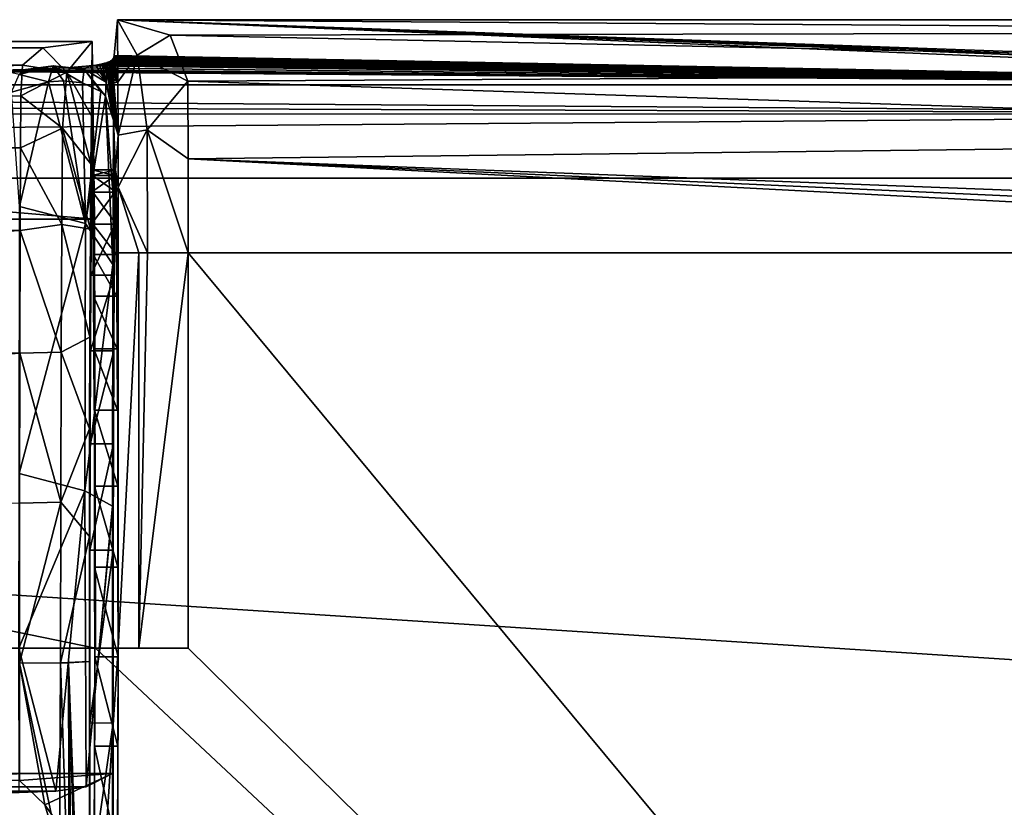
# Model space of a CAD drawing. Units: millimetres. Extents: x -180 to 180, y -443 to 25.
# Drawn here: x 138 to 159, y -19 to -2 of the extents above; entities that cross this region are included whole.
import ezdxf

# ---------------------------------------------------------------- set-up
doc = ezdxf.new("R2010")
doc.units = ezdxf.units.MM
doc.header["$LTSCALE"] = 65.185185
for name, color, linetype in [('11', 7, 'CONTINUOUS'), ('12', 7, 'CONTINUOUS'), ('16', 7, 'CONTINUOUS'), ('17', 7, 'CONTINUOUS'), ('18', 7, 'CONTINUOUS'), ('20', 7, 'CONTINUOUS'), ('24', 7, 'CONTINUOUS'), ('25', 7, 'CONTINUOUS'), ('3', 7, 'CONTINUOUS'), ('4', 7, 'CONTINUOUS'), ('48', 7, 'CONTINUOUS'), ('49', 7, 'CONTINUOUS'), ('5', 7, 'CONTINUOUS'), ('53', 7, 'CONTINUOUS'), ('54', 7, 'CONTINUOUS'), ('55', 7, 'CONTINUOUS'), ('6', 7, 'CONTINUOUS'), ('63', 7, 'CONTINUOUS'), ('64', 7, 'CONTINUOUS'), ('65', 7, 'CONTINUOUS'), ('66', 7, 'CONTINUOUS'), ('67', 7, 'CONTINUOUS'), ('68', 7, 'CONTINUOUS'), ('69', 7, 'CONTINUOUS'), ('7', 7, 'CONTINUOUS'), ('70', 7, 'CONTINUOUS'), ('71', 7, 'CONTINUOUS'), ('72', 7, 'CONTINUOUS'), ('73', 7, 'CONTINUOUS'), ('74', 7, 'CONTINUOUS'), ('75', 7, 'CONTINUOUS'), ('76', 7, 'CONTINUOUS'), ('77', 7, 'CONTINUOUS'), ('8', 7, 'CONTINUOUS')]:
    doc.layers.add(name, color=color, linetype=linetype)

msp = doc.modelspace()

# ---------------------------------------------------------------- linework, layer by layer
at = {"layer": '11', "linetype": 'Continuous'}
for points in [[(0, -3.427, 37.872), (173.376, -4.055, 39.265), (86.686, -3.427, 37.873), (0, -3.427, 37.872)], [(173.376, -4.055, 39.265), (0, -3.427, 37.872), (0, -4.044, 39.225), (173.376, -4.055, 39.265)], [(173.376, -3.428, 37.882), (86.686, -3.427, 37.873), (173.376, -4.055, 39.265), (173.376, -3.428, 37.882)], [(0, -5.426, 39.778), (173.376, -4.055, 39.265), (0, -4.044, 39.225), (0, -5.426, 39.778)], [(173.376, -5.425, 39.747), (173.376, -4.055, 39.265), (0, -5.426, 39.778), (173.376, -5.425, 39.747)]]:
    msp.add_3dface(points, dxfattribs=at)
at = {"layer": '12', "linetype": 'Continuous'}
for points in [[(173.376, -16.658, 39.744), (173.376, -5.425, 39.747), (0, -5.426, 39.778), (173.376, -16.658, 39.744)], [(0, -435.851, 39.687), (173.38, -180.858, 39.709), (0, -5.426, 39.778), (0, -435.851, 39.687)], [(173.38, -180.858, 39.709), (173.379, -173.392, 39.711), (0, -5.426, 39.778), (173.38, -180.858, 39.709)], [(173.379, -173.392, 39.711), (173.379, -165.755, 39.713), (0, -5.426, 39.778), (173.379, -173.392, 39.711)], [(173.379, -165.755, 39.713), (173.379, -157.938, 39.714), (0, -5.426, 39.778), (173.379, -165.755, 39.713)], [(173.379, -157.938, 39.714), (173.379, -149.952, 39.716), (0, -5.426, 39.778), (173.379, -157.938, 39.714)], [(173.379, -149.952, 39.716), (173.379, -141.781, 39.718), (0, -5.426, 39.778), (173.379, -149.952, 39.716)], [(173.379, -141.781, 39.718), (173.378, -133.415, 39.72), (0, -5.426, 39.778), (173.379, -141.781, 39.718)], [(173.378, -133.415, 39.72), (173.378, -124.863, 39.721), (0, -5.426, 39.778), (173.378, -133.415, 39.72)], [(173.378, -124.863, 39.721), (173.378, -116.116, 39.723), (0, -5.426, 39.778), (173.378, -124.863, 39.721)], [(173.378, -116.116, 39.723), (173.378, -107.159, 39.725), (0, -5.426, 39.778), (173.378, -116.116, 39.723)], [(173.378, -107.159, 39.725), (173.378, -97.996, 39.727), (0, -5.426, 39.778), (173.378, -107.159, 39.725)], [(173.378, -97.996, 39.727), (173.378, -88.627, 39.729), (0, -5.426, 39.778), (173.378, -97.996, 39.727)], [(173.378, -88.627, 39.729), (173.377, -79.037, 39.731), (0, -5.426, 39.778), (173.378, -88.627, 39.729)], [(173.377, -79.037, 39.731), (173.377, -69.221, 39.733), (0, -5.426, 39.778), (173.377, -79.037, 39.731)], [(173.377, -69.221, 39.733), (173.377, -59.185, 39.735), (0, -5.426, 39.778), (173.377, -69.221, 39.733)], [(173.377, -59.185, 39.735), (173.377, -48.918, 39.737), (0, -5.426, 39.778), (173.377, -59.185, 39.735)], [(173.377, -48.918, 39.737), (173.377, -38.406, 39.74), (0, -5.426, 39.778), (173.377, -48.918, 39.737)], [(173.377, -38.406, 39.74), (173.376, -27.652, 39.742), (0, -5.426, 39.778), (173.377, -38.406, 39.74)], [(173.376, -27.652, 39.742), (173.376, -16.658, 39.744), (0, -5.426, 39.778), (173.376, -27.652, 39.742)]]:
    msp.add_3dface(points, dxfattribs=at)
at = {"layer": '16', "linetype": 'Continuous'}
for points in [[(138.045, -6.038, 33.324), (139.455, -6.403, 32.867), (138.033, -11.755, 36.135), (138.045, -6.038, 33.324)], [(138.033, -11.755, 36.135), (139.455, -6.403, 32.867), (139.442, -12.127, 35.627), (138.033, -11.755, 36.135)], [(139.455, -6.403, 32.867), (140.045, -7.275, 31.762), (139.442, -12.127, 35.627), (139.455, -6.403, 32.867)], [(140.045, -7.275, 31.762), (140.032, -12.455, 34.266), (139.442, -12.127, 35.627), (140.045, -7.275, 31.762)], [(138.033, -11.755, 36.135), (139.442, -12.127, 35.627), (138.03, -15.5, 36.6), (138.033, -11.755, 36.135)], [(138.03, -15.5, 36.6), (139.442, -12.127, 35.627), (138.821, -18.565, 36.124), (138.03, -15.5, 36.6)], [(138.821, -18.565, 36.124), (139.442, -12.127, 35.627), (139.469, -18.474, 35.687), (138.821, -18.565, 36.124)], [(139.442, -12.127, 35.627), (140.032, -12.455, 34.266), (139.469, -18.474, 35.687), (139.442, -12.127, 35.627)], [(140.032, -12.455, 34.266), (140.032, -12.509, 34.279), (139.469, -18.474, 35.687), (140.032, -12.455, 34.266)], [(140.032, -12.509, 34.279), (140.032, -18.191, 34.327), (139.469, -18.474, 35.687), (140.032, -12.509, 34.279)], [(138.032, -18.598, 36.283), (138.03, -15.5, 36.6), (138.821, -18.565, 36.124), (138.032, -18.598, 36.283)]]:
    msp.add_3dface(points, dxfattribs=at)
at = {"layer": '17', "linetype": 'Continuous'}
for points in [[(138.664, -3.366, 31.954), (138.045, -6.038, 33.324), (137.87, -3.585, 32.433), (138.664, -3.366, 31.954)], [(139.455, -6.403, 32.867), (138.045, -6.038, 33.324), (138.664, -3.366, 31.954), (139.455, -6.403, 32.867)], [(138.982, -3.339, 31.675), (139.455, -6.403, 32.867), (138.664, -3.366, 31.954), (138.982, -3.339, 31.675)], [(139.391, -3.381, 31.21), (139.455, -6.403, 32.867), (138.982, -3.339, 31.675), (139.391, -3.381, 31.21)], [(139.788, -3.571, 30.546), (139.455, -6.403, 32.867), (139.391, -3.381, 31.21), (139.788, -3.571, 30.546)], [(139.885, -3.669, 30.31), (139.455, -6.403, 32.867), (139.788, -3.571, 30.546), (139.885, -3.669, 30.31)], [(140.045, -7.275, 31.762), (139.455, -6.403, 32.867), (139.885, -3.669, 30.31), (140.045, -7.275, 31.762)], [(140.058, -4.183, 29.411), (140.051, -5.823, 30.627), (139.885, -3.669, 30.31), (140.058, -4.183, 29.411)], [(140.051, -5.823, 30.627), (140.045, -7.275, 31.762), (139.885, -3.669, 30.31), (140.051, -5.823, 30.627)]]:
    msp.add_3dface(points, dxfattribs=at)
at = {"layer": '18', "linetype": 'Continuous'}
for points in [[(140.059, -3.832, 29.041), (139.905, -2.955, 29.617), (139.915, -2.952, 29.56), (140.059, -3.832, 29.041)], [(140.06, -3.712, 28.856), (139.915, -2.952, 29.56), (139.957, -2.936, 29.281), (140.06, -3.712, 28.856)], [(140.06, -3.712, 28.856), (140.059, -3.832, 29.041), (139.915, -2.952, 29.56), (140.06, -3.712, 28.856)], [(140.062, -3.588, 28.646), (139.957, -2.936, 29.281), (139.992, -2.918, 28.971), (140.062, -3.588, 28.646)], [(140.062, -3.588, 28.646), (140.06, -3.712, 28.856), (139.957, -2.936, 29.281), (140.062, -3.588, 28.646)], [(140.063, -3.471, 28.43), (139.992, -2.918, 28.971), (140.02, -2.898, 28.629), (140.063, -3.471, 28.43)], [(140.063, -3.471, 28.43), (140.062, -3.588, 28.646), (139.992, -2.918, 28.971), (140.063, -3.471, 28.43)], [(140.064, -3.387, 28.263), (140.02, -2.898, 28.629), (140.041, -2.877, 28.257), (140.064, -3.387, 28.263)], [(140.064, -3.387, 28.263), (140.063, -3.471, 28.43), (140.02, -2.898, 28.629), (140.064, -3.387, 28.263)], [(140.065, -3.22, 27.906), (140.041, -2.877, 28.257), (140.056, -2.854, 27.854), (140.065, -3.22, 27.906)], [(140.065, -3.22, 27.906), (140.064, -3.308, 28.096), (140.041, -2.877, 28.257), (140.065, -3.22, 27.906)], [(140.064, -3.308, 28.096), (140.064, -3.387, 28.263), (140.041, -2.877, 28.257), (140.064, -3.308, 28.096)], [(140.066, -3.127, 27.699), (140.056, -2.854, 27.854), (140.066, -2.829, 27.42), (140.066, -3.127, 27.699)], [(140.066, -3.127, 27.699), (140.065, -3.22, 27.906), (140.056, -2.854, 27.854), (140.066, -3.127, 27.699)], [(140.07, -2.802, 26.954), (140.069, -2.918, 27.223), (140.066, -2.829, 27.42), (140.07, -2.802, 26.954)], [(140.069, -2.918, 27.223), (140.068, -3.026, 27.472), (140.066, -2.829, 27.42), (140.069, -2.918, 27.223)], [(140.068, -3.026, 27.472), (140.066, -3.127, 27.699), (140.066, -2.829, 27.42), (140.068, -3.026, 27.472)], [(137.631, -3.114, 32.405), (138.175, -3.101, 32.172), (138.032, -3.208, 32.275), (137.631, -3.114, 32.405)], [(138.175, -3.101, 32.172), (138.761, -3.022, 31.749), (138.032, -3.208, 32.275), (138.175, -3.101, 32.172)], [(138.761, -3.022, 31.749), (138.664, -3.366, 31.954), (138.032, -3.208, 32.275), (138.761, -3.022, 31.749)], [(138.175, -3.101, 32.172), (139.049, -3.062, 31.49), (138.761, -3.022, 31.749), (138.175, -3.101, 32.172)], [(138.982, -3.339, 31.675), (138.664, -3.366, 31.954), (138.761, -3.022, 31.749), (138.982, -3.339, 31.675)], [(139.049, -3.062, 31.49), (139.426, -3.091, 31.01), (138.761, -3.022, 31.749), (139.049, -3.062, 31.49)], [(139.391, -3.381, 31.21), (138.982, -3.339, 31.675), (138.761, -3.022, 31.749), (139.391, -3.381, 31.21)], [(139.426, -3.091, 31.01), (139.391, -3.381, 31.21), (138.761, -3.022, 31.749), (139.426, -3.091, 31.01)], [(139.049, -3.062, 31.49), (139.546, -3.02, 30.757), (139.426, -3.091, 31.01), (139.049, -3.062, 31.49)], [(139.788, -3.571, 30.546), (139.391, -3.381, 31.21), (139.426, -3.091, 31.01), (139.788, -3.571, 30.546)], [(139.546, -3.02, 30.757), (139.9, -3.372, 30.058), (139.426, -3.091, 31.01), (139.546, -3.02, 30.757)], [(139.885, -3.669, 30.31), (139.788, -3.571, 30.546), (139.426, -3.091, 31.01), (139.885, -3.669, 30.31)], [(139.9, -3.372, 30.058), (139.885, -3.669, 30.31), (139.426, -3.091, 31.01), (139.9, -3.372, 30.058)], [(139.546, -3.02, 30.757), (139.678, -3.003, 30.455), (139.9, -3.372, 30.058), (139.546, -3.02, 30.757)], [(139.678, -3.003, 30.455), (139.749, -2.991, 30.255), (139.9, -3.372, 30.058), (139.678, -3.003, 30.455)], [(139.749, -2.991, 30.255), (139.811, -2.979, 30.042), (139.9, -3.372, 30.058), (139.749, -2.991, 30.255)], [(139.811, -2.979, 30.042), (139.866, -2.966, 29.813), (139.905, -3.143, 29.824), (139.811, -2.979, 30.042)], [(139.811, -2.979, 30.042), (139.905, -3.143, 29.824), (139.9, -3.372, 30.058), (139.811, -2.979, 30.042)], [(139.866, -2.966, 29.813), (139.905, -2.955, 29.617), (139.905, -3.143, 29.824), (139.866, -2.966, 29.813)], [(139.905, -3.143, 29.824), (140.059, -3.952, 29.198), (139.9, -3.372, 30.058), (139.905, -3.143, 29.824)], [(139.905, -2.955, 29.617), (140.059, -3.832, 29.041), (139.905, -3.143, 29.824), (139.905, -2.955, 29.617)], [(140.059, -3.832, 29.041), (140.059, -3.952, 29.198), (139.905, -3.143, 29.824), (140.059, -3.832, 29.041)], [(138.664, -3.366, 31.954), (137.87, -3.585, 32.433), (138.032, -3.208, 32.275), (138.664, -3.366, 31.954)], [(140.058, -4.183, 29.411), (139.885, -3.669, 30.31), (139.9, -3.372, 30.058), (140.058, -4.183, 29.411)], [(140.059, -3.952, 29.198), (140.058, -4.068, 29.321), (139.9, -3.372, 30.058), (140.059, -3.952, 29.198)], [(140.058, -4.068, 29.321), (140.058, -4.183, 29.411), (139.9, -3.372, 30.058), (140.058, -4.068, 29.321)]]:
    msp.add_3dface(points, dxfattribs=at)
at = {"layer": '20', "linetype": 'Continuous'}
for points in [[(95, -2.5, 21.3), (139.648, -6.308, 12.108), (94.84, -6.308, 12.107), (95, -2.5, 21.3)], [(139.6, -2.5, 21.3), (139.648, -6.308, 12.108), (95, -2.5, 21.3), (139.6, -2.5, 21.3)], [(138.541, -2.634, 23.162), (139.6, -2.5, 21.3), (95, -2.5, 21.3), (138.541, -2.634, 23.162)], [(96.514, -2.907, 24.529), (138.541, -2.634, 23.162), (95, -2.5, 21.3), (96.514, -2.907, 24.529)], [(138.108, -3.003, 24.88), (138.541, -2.634, 23.162), (96.514, -2.907, 24.529), (138.108, -3.003, 24.88)], [(96.609, -4.558, 28.32), (138.108, -3.003, 24.88), (96.514, -2.907, 24.529), (96.609, -4.558, 28.32)], [(138.074, -3.66, 26.668), (138.108, -3.003, 24.88), (96.609, -4.558, 28.32), (138.074, -3.66, 26.668)], [(138.066, -4.777, 28.65), (138.074, -3.66, 26.668), (96.609, -4.558, 28.32), (138.066, -4.777, 28.65)], [(96.641, -6.256, 30.441), (138.066, -4.777, 28.65), (96.609, -4.558, 28.32), (96.641, -6.256, 30.441)], [(138.057, -6.548, 30.727), (138.066, -4.777, 28.65), (96.641, -6.256, 30.441), (138.057, -6.548, 30.727)], [(139.668, -15.5, 8.3), (94.773, -15.5, 8.3), (94.84, -6.308, 12.107), (139.668, -15.5, 8.3)], [(139.648, -6.308, 12.108), (139.668, -15.5, 8.3), (94.84, -6.308, 12.107), (139.648, -6.308, 12.108)], [(96.715, -8.824, 32.455), (138.057, -6.548, 30.727), (96.641, -6.256, 30.441), (96.715, -8.824, 32.455)], [(138.048, -9.178, 32.659), (138.057, -6.548, 30.727), (96.715, -8.824, 32.455), (138.048, -9.178, 32.659)], [(96.858, -12.034, 33.829), (138.048, -9.178, 32.659), (96.715, -8.824, 32.455), (96.858, -12.034, 33.829)], [(138.042, -12.391, 33.923), (138.048, -9.178, 32.659), (96.858, -12.034, 33.829), (138.042, -12.391, 33.923)]]:
    msp.add_3dface(points, dxfattribs=at)
at = {"layer": '24', "linetype": 'Continuous'}
for points in [[(139.6, -5.251, 21.242), (139.6, -2.5, 21.3), (139.587, -4.089, 23.766), (139.6, -5.251, 21.242)], [(139.6, -5.251, 21.242), (139.608, -5.372, 19.71), (139.6, -2.5, 21.3), (139.6, -5.251, 21.242)], [(139.608, -5.372, 19.71), (139.616, -5.73, 18.195), (139.6, -2.5, 21.3), (139.608, -5.372, 19.71)], [(139.616, -5.73, 18.195), (139.648, -6.308, 12.108), (139.6, -2.5, 21.3), (139.616, -5.73, 18.195)], [(139.574, -5.123, 26.254), (139.6, -5.251, 21.242), (139.587, -4.089, 23.766), (139.574, -5.123, 26.254)], [(139.562, -6.524, 28.493), (139.592, -5.37, 22.848), (139.574, -5.123, 26.254), (139.562, -6.524, 28.493)], [(139.592, -5.37, 22.848), (139.6, -5.251, 21.242), (139.574, -5.123, 26.254), (139.592, -5.37, 22.848)], [(139.584, -5.73, 24.395), (139.592, -5.37, 22.848), (139.562, -6.524, 28.493), (139.584, -5.73, 24.395)], [(139.584, -6.414, 24.395), (139.584, -5.73, 24.395), (139.562, -6.524, 28.493), (139.584, -6.414, 24.395)], [(139.616, -5.73, 18.195), (139.616, -6.414, 18.195), (139.648, -6.308, 12.108), (139.616, -5.73, 18.195)], [(139.616, -6.414, 18.195), (139.624, -7.066, 16.707), (139.648, -6.308, 12.108), (139.616, -6.414, 18.195)], [(139.624, -7.066, 16.707), (139.631, -7.958, 15.356), (139.648, -6.308, 12.108), (139.624, -7.066, 16.707)], [(139.631, -7.958, 15.356), (139.637, -9.083, 14.153), (139.648, -6.308, 12.108), (139.631, -7.958, 15.356)], [(139.637, -9.083, 14.153), (139.643, -10.4, 13.162), (139.648, -6.308, 12.108), (139.637, -9.083, 14.153)], [(139.643, -10.4, 13.162), (139.647, -10.4, 12.398), (139.648, -6.308, 12.108), (139.643, -10.4, 13.162)], [(139.647, -10.4, 12.398), (139.651, -12.028, 11.645), (139.648, -6.308, 12.108), (139.647, -10.4, 12.398)], [(139.651, -12.028, 11.645), (139.653, -13.763, 11.194), (139.648, -6.308, 12.108), (139.651, -12.028, 11.645)], [(139.653, -13.763, 11.194), (139.66, -15.5, 9.792), (139.648, -6.308, 12.108), (139.653, -13.763, 11.194)], [(139.66, -15.5, 9.792), (139.668, -15.5, 8.3), (139.648, -6.308, 12.108), (139.66, -15.5, 9.792)], [(139.551, -8.839, 30.681), (139.572, -7.506, 26.606), (139.562, -6.524, 28.493), (139.551, -8.839, 30.681)], [(139.572, -7.506, 26.606), (139.584, -6.414, 24.395), (139.562, -6.524, 28.493), (139.572, -7.506, 26.606)], [(139.562, -9.126, 28.474), (139.572, -7.506, 26.606), (139.551, -8.839, 30.681), (139.562, -9.126, 28.474)], [(139.545, -10.802, 31.806), (139.562, -9.126, 28.474), (139.551, -8.839, 30.681), (139.545, -10.802, 31.806)], [(139.555, -11.124, 29.839), (139.562, -9.126, 28.474), (139.545, -10.802, 31.806), (139.555, -11.124, 29.839)], [(139.541, -13.106, 32.557), (139.555, -11.124, 29.839), (139.545, -10.802, 31.806), (139.541, -13.106, 32.557)], [(139.548, -13.4, 31.326), (139.555, -11.124, 29.839), (139.541, -13.106, 32.557), (139.548, -13.4, 31.326)], [(139.548, -13.4, 31.326), (139.551, -13.4, 30.662), (139.555, -11.124, 29.839), (139.548, -13.4, 31.326)], [(139.54, -15.787, 32.804), (139.548, -13.4, 31.326), (139.541, -13.106, 32.557), (139.54, -15.787, 32.804)], [(139.547, -17.107, 31.418), (139.548, -13.4, 31.326), (139.54, -15.787, 32.804), (139.547, -17.107, 31.418)], [(139.653, -13.763, 11.194), (139.654, -15.69, 11.047), (139.66, -15.5, 9.792), (139.653, -13.763, 11.194)], [(139.645, -19.876, 12.752), (139.644, -23.396, 12.931), (139.66, -15.5, 9.792), (139.645, -19.876, 12.752)], [(139.653, -17.6, 11.262), (139.645, -19.876, 12.752), (139.66, -15.5, 9.792), (139.653, -17.6, 11.262)], [(139.654, -15.69, 11.047), (139.653, -17.6, 11.262), (139.66, -15.5, 9.792), (139.654, -15.69, 11.047)], [(139.54, -27.907, 32.804), (139.547, -17.107, 31.418), (139.54, -15.787, 32.804), (139.54, -27.907, 32.804)], [(139.553, -20.6, 30.186), (139.547, -17.107, 31.418), (139.54, -27.907, 32.804), (139.553, -20.6, 30.186)], [(139.649, -17.6, 11.927), (139.645, -19.876, 12.752), (139.653, -17.6, 11.262), (139.649, -17.6, 11.927)]]:
    msp.add_3dface(points, dxfattribs=at)
at = {"layer": '25', "linetype": 'Continuous'}
for points in [[(139.6, -2.5, 21.3), (138.541, -2.634, 23.162), (139.055, -3.157, 24.299), (139.6, -2.5, 21.3)], [(139.587, -4.089, 23.766), (139.6, -2.5, 21.3), (139.055, -3.157, 24.299), (139.587, -4.089, 23.766)], [(138.541, -2.634, 23.162), (138.108, -3.003, 24.88), (139.055, -3.157, 24.299), (138.541, -2.634, 23.162)], [(138.108, -3.003, 24.88), (138.074, -3.66, 26.668), (139.055, -3.157, 24.299), (138.108, -3.003, 24.88)], [(139.055, -3.157, 24.299), (138.074, -3.66, 26.668), (138.963, -4.355, 27.402), (139.055, -3.157, 24.299)], [(139.574, -5.123, 26.254), (139.055, -3.157, 24.299), (138.963, -4.355, 27.402), (139.574, -5.123, 26.254)], [(139.574, -5.123, 26.254), (139.587, -4.089, 23.766), (139.055, -3.157, 24.299), (139.574, -5.123, 26.254)], [(138.074, -3.66, 26.668), (138.066, -4.777, 28.65), (138.963, -4.355, 27.402), (138.074, -3.66, 26.668)], [(138.963, -4.355, 27.402), (138.066, -4.777, 28.65), (138.949, -6.419, 30.188), (138.963, -4.355, 27.402)], [(139.562, -6.524, 28.493), (138.963, -4.355, 27.402), (138.949, -6.419, 30.188), (139.562, -6.524, 28.493)], [(139.562, -6.524, 28.493), (139.574, -5.123, 26.254), (138.963, -4.355, 27.402), (139.562, -6.524, 28.493)], [(138.066, -4.777, 28.65), (138.057, -6.548, 30.727), (138.949, -6.419, 30.188), (138.066, -4.777, 28.65)], [(138.949, -6.419, 30.188), (138.057, -6.548, 30.727), (138.938, -9.159, 32.312), (138.949, -6.419, 30.188)], [(139.551, -8.839, 30.681), (138.949, -6.419, 30.188), (138.938, -9.159, 32.312), (139.551, -8.839, 30.681)], [(139.551, -8.839, 30.681), (139.562, -6.524, 28.493), (138.949, -6.419, 30.188), (139.551, -8.839, 30.681)], [(138.057, -6.548, 30.727), (138.048, -9.178, 32.659), (138.938, -9.159, 32.312), (138.057, -6.548, 30.727)], [(139.545, -10.802, 31.806), (139.551, -8.839, 30.681), (138.938, -9.159, 32.312), (139.545, -10.802, 31.806)], [(138.048, -9.178, 32.659), (138.042, -12.391, 33.923), (138.931, -12.372, 33.617), (138.048, -9.178, 32.659)], [(138.938, -9.159, 32.312), (138.048, -9.178, 32.659), (138.931, -12.372, 33.617), (138.938, -9.159, 32.312)], [(139.545, -10.802, 31.806), (138.938, -9.159, 32.312), (138.931, -12.372, 33.617), (139.545, -10.802, 31.806)], [(139.541, -13.106, 32.557), (139.545, -10.802, 31.806), (138.931, -12.372, 33.617), (139.541, -13.106, 32.557)], [(138.04, -15.825, 34.296), (138.92, -15.817, 34.01), (138.931, -12.372, 33.617), (138.04, -15.825, 34.296)], [(138.042, -12.391, 33.923), (138.04, -15.825, 34.296), (138.931, -12.372, 33.617), (138.042, -12.391, 33.923)], [(138.92, -15.817, 34.01), (139.541, -13.106, 32.557), (138.931, -12.372, 33.617), (138.92, -15.817, 34.01)], [(138.92, -15.817, 34.01), (139.54, -15.787, 32.804), (139.541, -13.106, 32.557), (138.92, -15.817, 34.01)], [(138.92, -15.817, 34.01), (139.095, -15.814, 33.863), (139.54, -15.787, 32.804), (138.92, -15.817, 34.01)]]:
    msp.add_3dface(points, dxfattribs=at)
at = {"layer": '3', "linetype": 'Continuous'}
for points in [[(180.25, -7.029, 8.3), (180.25, -53.497, 8.3), (141.66, -7.029, 8.3), (180.25, -7.029, 8.3)], [(141.66, -7.029, 8.3), (180.25, -53.497, 8.3), (141.66, -15.5, 8.3), (141.66, -7.029, 8.3)], [(-141.66, -15.5, 8.3), (180.25, -53.497, 8.3), (-180.25, -53.497, 8.3), (-141.66, -15.5, 8.3)], [(-92, -18.964, 8.3), (180.25, -53.497, 8.3), (-141.66, -15.5, 8.3), (-92, -18.964, 8.3)], [(94, -15.5, 8.3), (180.25, -53.497, 8.3), (92, -18.964, 8.3), (94, -15.5, 8.3)], [(94.773, -15.5, 8.3), (180.25, -53.497, 8.3), (94, -15.5, 8.3), (94.773, -15.5, 8.3)], [(139.668, -15.5, 8.3), (180.25, -53.497, 8.3), (94.773, -15.5, 8.3), (139.668, -15.5, 8.3)], [(141.66, -15.5, 8.3), (180.25, -53.497, 8.3), (139.668, -15.5, 8.3), (141.66, -15.5, 8.3)]]:
    msp.add_3dface(points, dxfattribs=at)
at = {"layer": '4', "linetype": 'Continuous'}
for points in [[(140.14, -2.037, 13.586), (177.893, -2.293, 11.697), (140.141, -2.034, 13.515), (140.14, -2.037, 13.586)], [(177.79, -2.037, 13.586), (177.893, -2.293, 11.697), (140.14, -2.037, 13.586), (177.79, -2.037, 13.586)], [(141.268, -2.365, 11.498), (140.141, -2.031, 13.445), (177.893, -2.293, 11.697), (141.268, -2.365, 11.498)], [(177.893, -2.293, 11.697), (140.141, -2.031, 13.445), (140.141, -2.034, 13.515), (177.893, -2.293, 11.697)], [(178.219, -3.142, 10.155), (141.268, -2.365, 11.498), (177.893, -2.293, 11.697), (178.219, -3.142, 10.155)], [(141.65, -3.352, 9.911), (141.268, -2.365, 11.498), (178.219, -3.142, 10.155), (141.65, -3.352, 9.911)], [(178.981, -4.567, 8.948), (141.65, -3.352, 9.911), (178.219, -3.142, 10.155), (178.981, -4.567, 8.948)], [(141.659, -5.013, 8.724), (141.65, -3.352, 9.911), (178.981, -4.567, 8.948), (141.659, -5.013, 8.724)], [(180.247, -6.486, 8.33), (141.659, -5.013, 8.724), (178.981, -4.567, 8.948), (180.247, -6.486, 8.33)], [(180.247, -6.486, 8.33), (180.249, -6.757, 8.307), (141.659, -5.013, 8.724), (180.247, -6.486, 8.33)], [(180.249, -6.757, 8.307), (180.25, -7.029, 8.3), (141.659, -5.013, 8.724), (180.249, -6.757, 8.307)], [(180.25, -7.029, 8.3), (141.66, -7.029, 8.3), (141.659, -5.013, 8.724), (180.25, -7.029, 8.3)]]:
    msp.add_3dface(points, dxfattribs=at)
at = {"layer": '48', "linetype": 'Continuous'}
for points in [[(139.469, -18.474, 35.687), (140.032, -18.191, 34.327), (-140.032, -18.191, 34.327), (139.469, -18.474, 35.687)], [(138.032, -18.598, 36.283), (138.821, -18.565, 36.124), (-140.032, -18.191, 34.327), (138.032, -18.598, 36.283)], [(138.821, -18.565, 36.124), (139.469, -18.474, 35.687), (-140.032, -18.191, 34.327), (138.821, -18.565, 36.124)]]:
    msp.add_3dface(points, dxfattribs=at)
at = {"layer": '49', "linetype": 'Continuous'}
for points in [[(-140.032, -18.191, 34.327), (140.032, -18.191, 34.327), (97.049, -18.339, 34.296), (-140.032, -18.191, 34.327)], [(138.04, -18.34, 34.296), (97.049, -18.339, 34.296), (140.032, -18.191, 34.327), (138.04, -18.34, 34.296)], [(138.04, -18.34, 34.296), (140.032, -18.191, 34.327), (138.583, -18.862, 34.194), (138.04, -18.34, 34.296)], [(140.032, -18.191, 34.327), (140.034, -20.906, 33.9), (138.583, -18.862, 34.194), (140.032, -18.191, 34.327)], [(138.583, -18.862, 34.194), (140.034, -20.906, 33.9), (138.901, -19.898, 34.024), (138.583, -18.862, 34.194)]]:
    msp.add_3dface(points, dxfattribs=at)
at = {"layer": '5', "linetype": 'Continuous'}
for points in [[(140.141, -2.031, 13.445), (141.268, -2.365, 11.498), (140.566, -2.792, 11.267), (140.141, -2.031, 13.445)], [(140.141, -2.031, 13.445), (140.566, -2.792, 11.267), (140.149, -3.368, 11.937), (140.141, -2.031, 13.445)], [(141.268, -2.365, 11.498), (141.65, -3.352, 9.911), (140.566, -2.792, 11.267), (141.268, -2.365, 11.498)], [(140.149, -3.368, 11.937), (140.566, -2.792, 11.267), (140.155, -4.506, 10.862), (140.149, -3.368, 11.937)], [(140.566, -2.792, 11.267), (140.775, -4.392, 9.393), (140.155, -4.506, 10.862), (140.566, -2.792, 11.267)], [(140.566, -2.792, 11.267), (141.65, -3.352, 9.911), (140.775, -4.392, 9.393), (140.566, -2.792, 11.267)], [(141.65, -3.352, 9.911), (141.659, -5.013, 8.724), (140.775, -4.392, 9.393), (141.65, -3.352, 9.911)], [(140.155, -4.506, 10.862), (140.775, -4.392, 9.393), (140.159, -5.621, 10.09), (140.155, -4.506, 10.862)], [(140.775, -4.392, 9.393), (140.787, -7.029, 8.581), (140.159, -5.621, 10.09), (140.775, -4.392, 9.393)], [(141.659, -5.013, 8.724), (141.66, -7.029, 8.3), (140.775, -4.392, 9.393), (141.659, -5.013, 8.724)], [(140.775, -4.392, 9.393), (141.66, -7.029, 8.3), (140.787, -7.029, 8.581), (140.775, -4.392, 9.393)], [(140.159, -5.621, 10.09), (140.787, -7.029, 8.581), (140.602, -7.029, 8.737), (140.159, -5.621, 10.09)], [(140.16, -7.029, 9.792), (140.159, -5.621, 10.09), (140.602, -7.029, 8.737), (140.16, -7.029, 9.792)]]:
    msp.add_3dface(points, dxfattribs=at)
at = {"layer": '53', "linetype": 'Continuous'}
for points in [[(140.144, -23.396, 12.932), (140.16, -15.5, 9.792), (139.644, -23.396, 12.931), (140.144, -23.396, 12.932)], [(139.644, -23.396, 12.931), (140.16, -15.5, 9.792), (139.66, -15.5, 9.792), (139.644, -23.396, 12.931)]]:
    msp.add_3dface(points, dxfattribs=at)
at = {"layer": '54', "linetype": 'Continuous'}
for points in [[(140.16, -15.5, 9.792), (139.668, -15.5, 8.3), (139.66, -15.5, 9.792), (140.16, -15.5, 9.792)], [(141.66, -15.5, 8.3), (139.668, -15.5, 8.3), (140.603, -15.5, 8.737), (141.66, -15.5, 8.3)], [(139.668, -15.5, 8.3), (140.16, -15.5, 9.792), (140.603, -15.5, 8.737), (139.668, -15.5, 8.3)]]:
    msp.add_3dface(points, dxfattribs=at)
at = {"layer": '55', "linetype": 'Continuous'}
for points in [[(139.649, -17.6, 11.927), (140.145, -19.88, 12.756), (139.645, -19.876, 12.752), (139.649, -17.6, 11.927)], [(140.149, -17.6, 11.93), (140.145, -19.88, 12.756), (139.649, -17.6, 11.927), (140.149, -17.6, 11.93)]]:
    msp.add_3dface(points, dxfattribs=at)
at = {"layer": '6', "linetype": 'Continuous'}
for points in [[(140.14, -2.037, 13.586), (140.149, -3.368, 11.937), (140.07, -2.802, 26.954), (140.14, -2.037, 13.586)], [(140.14, -2.037, 13.586), (140.141, -2.034, 13.515), (140.149, -3.368, 11.937), (140.14, -2.037, 13.586)], [(140.141, -2.034, 13.515), (140.141, -2.031, 13.445), (140.149, -3.368, 11.937), (140.141, -2.034, 13.515)], [(140.069, -2.918, 27.223), (140.149, -3.368, 11.937), (140.068, -3.026, 27.472), (140.069, -2.918, 27.223)], [(140.07, -2.802, 26.954), (140.149, -3.368, 11.937), (140.069, -2.918, 27.223), (140.07, -2.802, 26.954)], [(140.066, -3.127, 27.699), (140.149, -3.368, 11.937), (140.065, -3.22, 27.906), (140.066, -3.127, 27.699)], [(140.068, -3.026, 27.472), (140.149, -3.368, 11.937), (140.066, -3.127, 27.699), (140.068, -3.026, 27.472)], [(140.065, -3.22, 27.906), (140.149, -3.368, 11.937), (140.064, -3.308, 28.096), (140.065, -3.22, 27.906)], [(140.064, -3.308, 28.096), (140.149, -3.368, 11.937), (140.064, -3.387, 28.263), (140.064, -3.308, 28.096)], [(140.149, -3.368, 11.937), (140.155, -4.506, 10.862), (140.064, -3.387, 28.263), (140.149, -3.368, 11.937)], [(140.063, -3.471, 28.43), (140.155, -4.506, 10.862), (140.062, -3.588, 28.646), (140.063, -3.471, 28.43)], [(140.064, -3.387, 28.263), (140.155, -4.506, 10.862), (140.063, -3.471, 28.43), (140.064, -3.387, 28.263)], [(140.06, -3.712, 28.856), (140.155, -4.506, 10.862), (140.059, -3.832, 29.041), (140.06, -3.712, 28.856)], [(140.062, -3.588, 28.646), (140.155, -4.506, 10.862), (140.06, -3.712, 28.856), (140.062, -3.588, 28.646)], [(140.059, -3.952, 29.198), (140.155, -4.506, 10.862), (140.058, -4.068, 29.321), (140.059, -3.952, 29.198)], [(140.059, -3.832, 29.041), (140.155, -4.506, 10.862), (140.059, -3.952, 29.198), (140.059, -3.832, 29.041)], [(140.058, -4.183, 29.411), (140.084, -5.73, 24.397), (140.051, -5.823, 30.627), (140.058, -4.183, 29.411)], [(140.058, -4.068, 29.321), (140.155, -4.506, 10.862), (140.058, -4.183, 29.411), (140.058, -4.068, 29.321)], [(140.092, -5.369, 22.846), (140.084, -5.73, 24.397), (140.058, -4.183, 29.411), (140.092, -5.369, 22.846)], [(140.1, -5.251, 21.244), (140.092, -5.369, 22.846), (140.058, -4.183, 29.411), (140.1, -5.251, 21.244)], [(140.155, -4.506, 10.862), (140.1, -5.251, 21.244), (140.058, -4.183, 29.411), (140.155, -4.506, 10.862)], [(140.1, -5.251, 21.244), (140.155, -4.506, 10.862), (140.159, -5.621, 10.09), (140.1, -5.251, 21.244)], [(140.108, -5.376, 19.693), (140.1, -5.251, 21.244), (140.159, -5.621, 10.09), (140.108, -5.376, 19.693)], [(140.116, -5.73, 18.197), (140.108, -5.376, 19.693), (140.159, -5.621, 10.09), (140.116, -5.73, 18.197)], [(140.116, -5.73, 18.197), (140.159, -5.621, 10.09), (140.16, -7.029, 9.792), (140.116, -5.73, 18.197)], [(140.051, -5.823, 30.627), (140.084, -6.414, 24.397), (140.045, -7.275, 31.762), (140.051, -5.823, 30.627)], [(140.084, -5.73, 24.397), (140.084, -6.414, 24.397), (140.051, -5.823, 30.627), (140.084, -5.73, 24.397)], [(140.116, -6.414, 18.197), (140.116, -5.73, 18.197), (140.16, -7.029, 9.792), (140.116, -6.414, 18.197)], [(140.084, -6.414, 24.397), (140.072, -7.508, 26.612), (140.045, -7.275, 31.762), (140.084, -6.414, 24.397)], [(140.124, -7.065, 16.712), (140.116, -6.414, 18.197), (140.16, -7.029, 9.792), (140.124, -7.065, 16.712)], [(140.131, -7.958, 15.358), (140.124, -7.065, 16.712), (140.16, -7.029, 9.792), (140.131, -7.958, 15.358)], [(140.147, -10.4, 12.4), (140.131, -7.958, 15.358), (140.16, -7.029, 9.792), (140.147, -10.4, 12.4)], [(140.147, -10.4, 12.4), (140.16, -7.029, 9.792), (140.16, -15.5, 9.792), (140.147, -10.4, 12.4)], [(140.045, -7.275, 31.762), (140.055, -11.122, 29.841), (140.032, -12.455, 34.266), (140.045, -7.275, 31.762)], [(140.062, -9.126, 28.477), (140.055, -11.122, 29.841), (140.045, -7.275, 31.762), (140.062, -9.126, 28.477)], [(140.072, -7.508, 26.612), (140.062, -9.126, 28.477), (140.045, -7.275, 31.762), (140.072, -7.508, 26.612)], [(140.137, -9.083, 14.156), (140.131, -7.958, 15.358), (140.147, -10.4, 12.4), (140.137, -9.083, 14.156)], [(140.143, -10.4, 13.164), (140.137, -9.083, 14.156), (140.147, -10.4, 12.4), (140.143, -10.4, 13.164)], [(140.151, -12.026, 11.648), (140.147, -10.4, 12.4), (140.16, -15.5, 9.792), (140.151, -12.026, 11.648)], [(140.055, -11.122, 29.841), (140.051, -13.4, 30.664), (140.032, -12.455, 34.266), (140.055, -11.122, 29.841)], [(140.153, -13.762, 11.19), (140.151, -12.026, 11.648), (140.16, -15.5, 9.792), (140.153, -13.762, 11.19)], [(140.032, -12.455, 34.266), (140.051, -13.4, 30.664), (140.032, -12.509, 34.279), (140.032, -12.455, 34.266)], [(140.047, -13.4, 31.334), (140.047, -17.101, 31.421), (140.032, -12.509, 34.279), (140.047, -13.4, 31.334)], [(140.051, -13.4, 30.664), (140.047, -13.4, 31.334), (140.032, -12.509, 34.279), (140.051, -13.4, 30.664)], [(140.032, -12.509, 34.279), (140.047, -17.101, 31.421), (140.032, -18.191, 34.327), (140.032, -12.509, 34.279)], [(140.154, -15.684, 11.049), (140.153, -13.762, 11.19), (140.16, -15.5, 9.792), (140.154, -15.684, 11.049)], [(140.144, -23.396, 12.932), (140.153, -17.6, 11.264), (140.16, -15.5, 9.792), (140.144, -23.396, 12.932)], [(140.153, -17.6, 11.264), (140.154, -15.684, 11.049), (140.16, -15.5, 9.792), (140.153, -17.6, 11.264)], [(140.047, -17.101, 31.421), (140.053, -20.6, 30.189), (140.032, -18.191, 34.327), (140.047, -17.101, 31.421)], [(140.145, -19.88, 12.756), (140.149, -17.6, 11.93), (140.144, -23.396, 12.932), (140.145, -19.88, 12.756)], [(140.149, -17.6, 11.93), (140.153, -17.6, 11.264), (140.144, -23.396, 12.932), (140.149, -17.6, 11.93)], [(140.032, -18.191, 34.327), (140.053, -20.6, 30.189), (140.034, -20.906, 33.9), (140.032, -18.191, 34.327)]]:
    msp.add_3dface(points, dxfattribs=at)
at = {"layer": '63', "linetype": 'Continuous'}
for points in [[(139.548, -13.4, 31.326), (139.547, -17.107, 31.418), (140.047, -13.4, 31.334), (139.548, -13.4, 31.326)], [(140.047, -13.4, 31.334), (139.547, -17.107, 31.418), (140.047, -17.101, 31.421), (140.047, -13.4, 31.334)], [(139.547, -17.107, 31.418), (139.553, -20.6, 30.186), (140.047, -17.101, 31.421), (139.547, -17.107, 31.418)], [(139.553, -20.6, 30.186), (140.053, -20.6, 30.189), (140.047, -17.101, 31.421), (139.553, -20.6, 30.186)]]:
    msp.add_3dface(points, dxfattribs=at)
at = {"layer": '64', "linetype": 'Continuous'}
for points in [[(139.548, -13.4, 31.326), (140.047, -13.4, 31.334), (140.051, -13.4, 30.664), (139.548, -13.4, 31.326)], [(139.551, -13.4, 30.662), (139.548, -13.4, 31.326), (140.051, -13.4, 30.664), (139.551, -13.4, 30.662)]]:
    msp.add_3dface(points, dxfattribs=at)
at = {"layer": '65', "linetype": 'Continuous'}
for points in [[(139.562, -9.126, 28.474), (139.555, -11.124, 29.839), (140.062, -9.126, 28.477), (139.562, -9.126, 28.474)], [(140.062, -9.126, 28.477), (139.555, -11.124, 29.839), (140.055, -11.122, 29.841), (140.062, -9.126, 28.477)], [(139.551, -13.4, 30.662), (140.051, -13.4, 30.664), (140.055, -11.122, 29.841), (139.551, -13.4, 30.662)], [(139.555, -11.124, 29.839), (139.551, -13.4, 30.662), (140.055, -11.122, 29.841), (139.555, -11.124, 29.839)]]:
    msp.add_3dface(points, dxfattribs=at)
at = {"layer": '66', "linetype": 'Continuous'}
for points in [[(140.084, -6.414, 24.397), (139.584, -6.414, 24.395), (139.572, -7.506, 26.606), (140.084, -6.414, 24.397)], [(140.072, -7.508, 26.612), (140.084, -6.414, 24.397), (139.572, -7.506, 26.606), (140.072, -7.508, 26.612)], [(139.562, -9.126, 28.474), (140.072, -7.508, 26.612), (139.572, -7.506, 26.606), (139.562, -9.126, 28.474)], [(139.562, -9.126, 28.474), (140.062, -9.126, 28.477), (140.072, -7.508, 26.612), (139.562, -9.126, 28.474)]]:
    msp.add_3dface(points, dxfattribs=at)
at = {"layer": '67', "linetype": 'Continuous'}
for points in [[(139.584, -6.414, 24.395), (140.084, -6.414, 24.397), (140.084, -5.73, 24.397), (139.584, -6.414, 24.395)], [(139.584, -5.73, 24.395), (139.584, -6.414, 24.395), (140.084, -5.73, 24.397), (139.584, -5.73, 24.395)]]:
    msp.add_3dface(points, dxfattribs=at)
at = {"layer": '68', "linetype": 'Continuous'}
for points in [[(140.1, -5.251, 21.244), (139.6, -5.251, 21.242), (139.592, -5.37, 22.848), (140.1, -5.251, 21.244)], [(140.092, -5.369, 22.846), (140.1, -5.251, 21.244), (139.592, -5.37, 22.848), (140.092, -5.369, 22.846)], [(139.584, -5.73, 24.395), (140.084, -5.73, 24.397), (140.092, -5.369, 22.846), (139.584, -5.73, 24.395)], [(139.584, -5.73, 24.395), (140.092, -5.369, 22.846), (139.592, -5.37, 22.848), (139.584, -5.73, 24.395)]]:
    msp.add_3dface(points, dxfattribs=at)
at = {"layer": '69', "linetype": 'Continuous'}
for points in [[(139.6, -5.251, 21.242), (140.1, -5.251, 21.244), (140.108, -5.376, 19.693), (139.6, -5.251, 21.242)], [(139.6, -5.251, 21.242), (140.108, -5.376, 19.693), (139.608, -5.372, 19.71), (139.6, -5.251, 21.242)], [(140.116, -5.73, 18.197), (139.616, -5.73, 18.195), (139.608, -5.372, 19.71), (140.116, -5.73, 18.197)], [(140.108, -5.376, 19.693), (140.116, -5.73, 18.197), (139.608, -5.372, 19.71), (140.108, -5.376, 19.693)]]:
    msp.add_3dface(points, dxfattribs=at)
at = {"layer": '7', "linetype": 'Continuous'}
for points in [[(140.14, -2.037, 13.586), (140.07, -2.802, 26.954), (173.376, -3.428, 37.882), (140.14, -2.037, 13.586)], [(177.79, -2.037, 13.586), (140.14, -2.037, 13.586), (175.862, -3.296, 35.579), (177.79, -2.037, 13.586)], [(175.862, -3.296, 35.579), (140.14, -2.037, 13.586), (175.599, -3.349, 36.505), (175.862, -3.296, 35.579)], [(175.599, -3.349, 36.505), (140.14, -2.037, 13.586), (175.039, -3.39, 37.227), (175.599, -3.349, 36.505)], [(175.039, -3.39, 37.227), (140.14, -2.037, 13.586), (173.376, -3.428, 37.882), (175.039, -3.39, 37.227)], [(139.915, -2.952, 29.56), (139.905, -2.955, 29.617), (173.376, -3.428, 37.882), (139.915, -2.952, 29.56)], [(139.957, -2.936, 29.281), (139.915, -2.952, 29.56), (173.376, -3.428, 37.882), (139.957, -2.936, 29.281)], [(139.992, -2.918, 28.971), (139.957, -2.936, 29.281), (173.376, -3.428, 37.882), (139.992, -2.918, 28.971)], [(140.02, -2.898, 28.629), (139.992, -2.918, 28.971), (173.376, -3.428, 37.882), (140.02, -2.898, 28.629)], [(140.041, -2.877, 28.257), (140.02, -2.898, 28.629), (173.376, -3.428, 37.882), (140.041, -2.877, 28.257)], [(140.056, -2.854, 27.854), (140.041, -2.877, 28.257), (173.376, -3.428, 37.882), (140.056, -2.854, 27.854)], [(140.066, -2.829, 27.42), (140.056, -2.854, 27.854), (173.376, -3.428, 37.882), (140.066, -2.829, 27.42)], [(140.07, -2.802, 26.954), (140.066, -2.829, 27.42), (173.376, -3.428, 37.882), (140.07, -2.802, 26.954)], [(173.376, -3.428, 37.882), (135.067, -3.13, 32.681), (86.686, -3.427, 37.873), (173.376, -3.428, 37.882)], [(135.503, -3.13, 32.677), (135.067, -3.13, 32.681), (173.376, -3.428, 37.882), (135.503, -3.13, 32.677)], [(135.886, -3.129, 32.666), (135.503, -3.13, 32.677), (173.376, -3.428, 37.882), (135.886, -3.129, 32.666)], [(136.221, -3.128, 32.65), (135.886, -3.129, 32.666), (173.376, -3.428, 37.882), (136.221, -3.128, 32.65)], [(136.515, -3.127, 32.628), (136.221, -3.128, 32.65), (173.376, -3.428, 37.882), (136.515, -3.127, 32.628)], [(136.783, -3.125, 32.596), (136.515, -3.127, 32.628), (173.376, -3.428, 37.882), (136.783, -3.125, 32.596)], [(137.046, -3.123, 32.553), (136.783, -3.125, 32.596), (173.376, -3.428, 37.882), (137.046, -3.123, 32.553)], [(137.327, -3.119, 32.493), (137.046, -3.123, 32.553), (173.376, -3.428, 37.882), (137.327, -3.119, 32.493)], [(137.631, -3.114, 32.405), (137.327, -3.119, 32.493), (173.376, -3.428, 37.882), (137.631, -3.114, 32.405)], [(138.175, -3.101, 32.172), (137.631, -3.114, 32.405), (173.376, -3.428, 37.882), (138.175, -3.101, 32.172)], [(139.049, -3.062, 31.49), (138.175, -3.101, 32.172), (173.376, -3.428, 37.882), (139.049, -3.062, 31.49)], [(139.546, -3.02, 30.757), (139.049, -3.062, 31.49), (173.376, -3.428, 37.882), (139.546, -3.02, 30.757)], [(139.678, -3.003, 30.455), (139.546, -3.02, 30.757), (173.376, -3.428, 37.882), (139.678, -3.003, 30.455)], [(139.749, -2.991, 30.255), (139.678, -3.003, 30.455), (173.376, -3.428, 37.882), (139.749, -2.991, 30.255)], [(139.811, -2.979, 30.042), (139.749, -2.991, 30.255), (173.376, -3.428, 37.882), (139.811, -2.979, 30.042)], [(139.866, -2.966, 29.813), (139.811, -2.979, 30.042), (173.376, -3.428, 37.882), (139.866, -2.966, 29.813)], [(139.905, -2.955, 29.617), (139.866, -2.966, 29.813), (173.376, -3.428, 37.882), (139.905, -2.955, 29.617)]]:
    msp.add_3dface(points, dxfattribs=at)
at = {"layer": '70', "linetype": 'Continuous'}
for points in [[(139.616, -5.73, 18.195), (140.116, -5.73, 18.197), (140.116, -6.414, 18.197), (139.616, -5.73, 18.195)], [(139.616, -6.414, 18.195), (139.616, -5.73, 18.195), (140.116, -6.414, 18.197), (139.616, -6.414, 18.195)]]:
    msp.add_3dface(points, dxfattribs=at)
at = {"layer": '71', "linetype": 'Continuous'}
for points in [[(139.616, -6.414, 18.195), (140.116, -6.414, 18.197), (140.124, -7.065, 16.712), (139.616, -6.414, 18.195)], [(139.624, -7.066, 16.707), (139.616, -6.414, 18.195), (140.124, -7.065, 16.712), (139.624, -7.066, 16.707)], [(140.131, -7.958, 15.358), (139.624, -7.066, 16.707), (140.124, -7.065, 16.712), (140.131, -7.958, 15.358)], [(139.631, -7.958, 15.356), (139.624, -7.066, 16.707), (140.131, -7.958, 15.358), (139.631, -7.958, 15.356)]]:
    msp.add_3dface(points, dxfattribs=at)
at = {"layer": '72', "linetype": 'Continuous'}
for points in [[(139.631, -7.958, 15.356), (140.131, -7.958, 15.358), (140.137, -9.083, 14.156), (139.631, -7.958, 15.356)], [(139.637, -9.083, 14.153), (139.631, -7.958, 15.356), (140.137, -9.083, 14.156), (139.637, -9.083, 14.153)], [(139.643, -10.4, 13.162), (139.637, -9.083, 14.153), (140.143, -10.4, 13.164), (139.643, -10.4, 13.162)], [(140.143, -10.4, 13.164), (139.637, -9.083, 14.153), (140.137, -9.083, 14.156), (140.143, -10.4, 13.164)]]:
    msp.add_3dface(points, dxfattribs=at)
at = {"layer": '73', "linetype": 'Continuous'}
for points in [[(139.643, -10.4, 13.162), (140.143, -10.4, 13.164), (140.147, -10.4, 12.4), (139.643, -10.4, 13.162)], [(139.647, -10.4, 12.398), (139.643, -10.4, 13.162), (140.147, -10.4, 12.4), (139.647, -10.4, 12.398)]]:
    msp.add_3dface(points, dxfattribs=at)
at = {"layer": '74', "linetype": 'Continuous'}
for points in [[(139.647, -10.4, 12.398), (140.147, -10.4, 12.4), (140.151, -12.026, 11.648), (139.647, -10.4, 12.398)], [(139.647, -10.4, 12.398), (140.151, -12.026, 11.648), (139.651, -12.028, 11.645), (139.647, -10.4, 12.398)], [(140.151, -12.026, 11.648), (140.153, -13.762, 11.19), (139.651, -12.028, 11.645), (140.151, -12.026, 11.648)], [(140.153, -13.762, 11.19), (139.653, -13.763, 11.194), (139.651, -12.028, 11.645), (140.153, -13.762, 11.19)]]:
    msp.add_3dface(points, dxfattribs=at)
at = {"layer": '75', "linetype": 'Continuous'}
for points in [[(139.653, -13.763, 11.194), (140.153, -13.762, 11.19), (140.154, -15.684, 11.049), (139.653, -13.763, 11.194)], [(139.654, -15.69, 11.047), (139.653, -13.763, 11.194), (140.154, -15.684, 11.049), (139.654, -15.69, 11.047)], [(139.653, -17.6, 11.262), (139.654, -15.69, 11.047), (140.153, -17.6, 11.264), (139.653, -17.6, 11.262)], [(140.153, -17.6, 11.264), (139.654, -15.69, 11.047), (140.154, -15.684, 11.049), (140.153, -17.6, 11.264)]]:
    msp.add_3dface(points, dxfattribs=at)
at = {"layer": '76', "linetype": 'Continuous'}
for points in [[(140.149, -17.6, 11.93), (139.649, -17.6, 11.927), (139.653, -17.6, 11.262), (140.149, -17.6, 11.93)], [(140.149, -17.6, 11.93), (139.653, -17.6, 11.262), (140.153, -17.6, 11.264), (140.149, -17.6, 11.93)]]:
    msp.add_3dface(points, dxfattribs=at)
at = {"layer": '77', "linetype": 'Continuous'}
for points in [[(138.04, -15.825, 34.296), (138.901, -19.898, 34.024), (138.92, -15.817, 34.01), (138.04, -15.825, 34.296)], [(138.04, -18.34, 34.296), (138.583, -18.862, 34.194), (138.04, -15.825, 34.296), (138.04, -18.34, 34.296)], [(138.583, -18.862, 34.194), (138.901, -19.898, 34.024), (138.04, -15.825, 34.296), (138.583, -18.862, 34.194)], [(138.901, -19.898, 34.024), (139.106, -21.429, 33.851), (138.92, -15.817, 34.01), (138.901, -19.898, 34.024)], [(138.92, -15.817, 34.01), (139.106, -21.429, 33.851), (139.095, -15.814, 33.863), (138.92, -15.817, 34.01)], [(139.095, -15.814, 33.863), (139.54, -27.907, 32.804), (139.54, -15.787, 32.804), (139.095, -15.814, 33.863)], [(139.106, -21.429, 33.851), (139.189, -23.651, 33.76), (139.095, -15.814, 33.863), (139.106, -21.429, 33.851)], [(139.189, -23.651, 33.76), (139.448, -28.101, 33.312), (139.095, -15.814, 33.863), (139.189, -23.651, 33.76)], [(139.448, -28.101, 33.312), (139.54, -27.907, 32.804), (139.095, -15.814, 33.863), (139.448, -28.101, 33.312)]]:
    msp.add_3dface(points, dxfattribs=at)
at = {"layer": '8', "linetype": 'Continuous'}
for points in [[(140.16, -7.029, 9.792), (140.602, -7.029, 8.737), (140.16, -15.5, 9.792), (140.16, -7.029, 9.792)], [(140.16, -15.5, 9.792), (140.602, -7.029, 8.737), (140.603, -15.5, 8.737), (140.16, -15.5, 9.792)], [(140.602, -7.029, 8.737), (140.787, -7.029, 8.581), (140.603, -15.5, 8.737), (140.602, -7.029, 8.737)], [(141.66, -7.029, 8.3), (141.66, -15.5, 8.3), (140.603, -15.5, 8.737), (141.66, -7.029, 8.3)], [(140.787, -7.029, 8.581), (141.66, -7.029, 8.3), (140.603, -15.5, 8.737), (140.787, -7.029, 8.581)]]:
    msp.add_3dface(points, dxfattribs=at)

doc.saveas('drawing.dxf')
